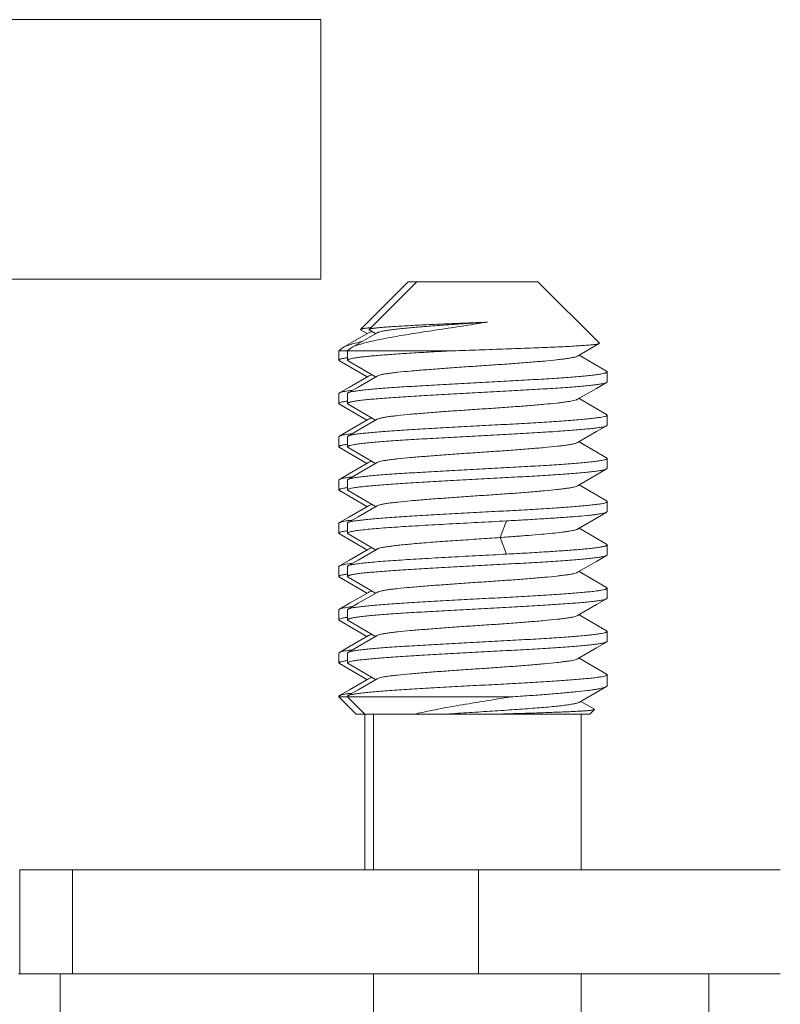
# Model space of a CAD drawing. Units: millimetres. Extents: x 11 to 754, y 29 to 451.
# Drawn here: x 413 to 422, y 269 to 281 of the extents above; entities that cross this region are included whole.
import ezdxf

# ---------------------------------------------------------------- set-up
doc = ezdxf.new("R2010")
doc.units = ezdxf.units.MM
doc.header["$MEASUREMENT"] = 0
for name, color, linetype in [('10-B', 7, 'Continuous'), ('COLOR11', 7, 'Continuous'), ('HEE-M-U10', 7, 'Continuous')]:
    doc.layers.add(name, color=color, linetype=linetype)

msp = doc.modelspace()

# ---------------------------------------------------------------- linework, layer by layer
at = {"layer": '10-B', "color": 7, "linetype": 'Continuous', "lineweight": 5}
for p, q in [((413.555, 269.824), (413.555, 269.12)), ((421.047, 269.824), (421.047, 267.75))]:
    msp.add_line(p, q, dxfattribs=at)
at = {"layer": 'COLOR11', "color": 7, "linetype": 'Continuous', "lineweight": 5}
for p, q in [((417.573, 277.824), (417.022, 277.273)), ((417.673, 277.824), (417.122, 277.273)), ((419.073, 277.824), (417.573, 277.824)), ((419.073, 277.824), (419.783, 277.114)), ((417.022, 277.273), (417.024, 277.267)), ((417.022, 277.273), (417.022, 277.273)), ((417.024, 277.267), (417.099, 277.224)), ((417.122, 277.273), (417.124, 277.267)), ((417.122, 277.273), (417.122, 277.273)), ((417.124, 277.267), (417.198, 277.224)), ((417.115, 277.233), (416.816, 277.06)), ((417.214, 277.233), (416.916, 277.06)), ((416.792, 277.042), (416.773, 277.024)), ((416.816, 277.06), (416.792, 277.042)), ((416.891, 277.042), (416.873, 277.024)), ((416.916, 277.06), (416.891, 277.042)), ((419.532, 276.964), (419.781, 277.109)), ((419.783, 277.114), (419.781, 277.109)), ((418.05, 277.024), (416.773, 277.024)), ((416.773, 276.916), (416.773, 277.024)), ((416.873, 276.916), (416.873, 277.024)), ((419.867, 276.789), (419.548, 276.974)), ((416.78, 276.909), (417.099, 276.724)), ((416.879, 276.909), (417.198, 276.724)), ((419.873, 276.782), (419.867, 276.789)), ((419.873, 276.666), (419.873, 276.782)), ((419.873, 276.781), (419.873, 276.782)), ((419.873, 276.666), (419.867, 276.659)), ((416.773, 276.532), (416.78, 276.539)), ((416.773, 276.532), (416.773, 276.416)), ((416.873, 276.532), (416.88, 276.539)), ((416.873, 276.532), (416.873, 276.416)), ((416.875, 276.561), (416.877, 276.561)), ((419.867, 276.289), (419.548, 276.474)), ((416.774, 276.417), (416.773, 276.416)), ((416.773, 276.416), (416.78, 276.409)), ((416.78, 276.409), (417.098, 276.224)), ((416.873, 276.417), (416.873, 276.416)), ((416.873, 276.416), (416.879, 276.409)), ((416.879, 276.409), (417.198, 276.224)), ((419.873, 276.282), (419.867, 276.289)), ((419.873, 276.166), (419.873, 276.282)), ((419.873, 276.166), (419.867, 276.159)), ((416.773, 276.032), (416.78, 276.039)), ((416.773, 276.032), (416.773, 275.916)), ((416.873, 276.032), (416.879, 276.039)), ((416.873, 276.032), (416.873, 275.916)), ((416.875, 276.061), (416.876, 276.061)), ((416.774, 275.917), (416.773, 275.916)), ((416.773, 275.916), (416.78, 275.909)), ((416.78, 275.909), (417.098, 275.724)), ((416.873, 275.917), (416.873, 275.916)), ((416.873, 275.916), (416.879, 275.909)), ((416.879, 275.909), (417.198, 275.724)), ((419.867, 275.789), (419.548, 275.974)), ((419.873, 275.782), (419.867, 275.789)), ((419.873, 275.666), (419.873, 275.782)), ((419.873, 275.781), (419.873, 275.782)), ((416.874, 275.561), (416.876, 275.561)), ((419.873, 275.666), (419.867, 275.659)), ((416.773, 275.532), (416.78, 275.539)), ((416.773, 275.532), (416.773, 275.416)), ((416.873, 275.532), (416.879, 275.539)), ((416.873, 275.532), (416.873, 275.416)), ((419.867, 275.289), (419.548, 275.474)), ((416.773, 275.416), (416.78, 275.409)), ((416.78, 275.409), (417.098, 275.224)), ((416.873, 275.416), (416.879, 275.409)), ((416.879, 275.409), (417.198, 275.224)), ((419.873, 275.282), (419.867, 275.289)), ((419.873, 275.166), (419.873, 275.282)), ((419.873, 275.281), (419.873, 275.282)), ((419.873, 275.166), (419.867, 275.159)), ((416.773, 275.032), (416.78, 275.039)), ((416.773, 275.032), (416.773, 274.916)), ((416.873, 275.032), (416.879, 275.039)), ((416.873, 275.032), (416.873, 274.916)), ((416.874, 275.061), (416.876, 275.061)), ((418.71, 275.059), (418.635, 274.867)), ((416.773, 274.916), (416.78, 274.909)), ((416.78, 274.909), (417.098, 274.724)), ((416.873, 274.916), (416.879, 274.909)), ((416.879, 274.909), (417.198, 274.724)), ((419.867, 274.789), (419.548, 274.974)), ((418.635, 274.867), (418.71, 274.675)), ((419.873, 274.782), (419.867, 274.789)), ((419.873, 274.666), (419.873, 274.782)), ((419.873, 274.666), (419.867, 274.659)), ((416.773, 274.532), (416.78, 274.539)), ((416.773, 274.532), (416.773, 274.416)), ((416.873, 274.532), (416.879, 274.539)), ((416.873, 274.532), (416.873, 274.416)), ((416.774, 274.417), (416.773, 274.416)), ((416.773, 274.416), (416.78, 274.409)), ((416.873, 274.417), (416.873, 274.416)), ((416.873, 274.416), (416.879, 274.409)), ((419.867, 274.289), (419.548, 274.474)), ((416.78, 274.409), (417.098, 274.224)), ((416.879, 274.409), (417.198, 274.224)), ((419.873, 274.282), (419.867, 274.289)), ((419.873, 274.166), (419.873, 274.282)), ((419.873, 274.281), (419.873, 274.282)), ((419.873, 274.166), (419.867, 274.159)), ((416.773, 274.032), (416.78, 274.039)), ((416.773, 274.032), (416.773, 273.916)), ((416.873, 274.032), (416.879, 274.039)), ((416.873, 274.032), (416.873, 273.916)), ((416.875, 274.061), (416.876, 274.061)), ((419.867, 273.789), (419.548, 273.974)), ((416.774, 273.917), (416.773, 273.916)), ((416.773, 273.916), (416.78, 273.909)), ((416.78, 273.909), (417.098, 273.724)), ((416.873, 273.917), (416.873, 273.916)), ((416.873, 273.916), (416.879, 273.909)), ((416.879, 273.909), (417.198, 273.724)), ((419.873, 273.782), (419.867, 273.789)), ((419.873, 273.666), (419.873, 273.782)), ((419.873, 273.781), (419.873, 273.782)), ((419.873, 273.666), (419.867, 273.659)), ((416.773, 273.532), (416.78, 273.539)), ((416.773, 273.532), (416.773, 273.416)), ((416.873, 273.532), (416.879, 273.539)), ((416.873, 273.532), (416.873, 273.416)), ((416.875, 273.561), (416.876, 273.561)), ((416.774, 273.417), (416.773, 273.416)), ((416.773, 273.416), (416.78, 273.409)), ((416.78, 273.409), (417.098, 273.224)), ((416.873, 273.417), (416.873, 273.416)), ((416.873, 273.416), (416.879, 273.409)), ((416.879, 273.409), (417.198, 273.224)), ((419.867, 273.289), (419.548, 273.474)), ((419.873, 273.282), (419.867, 273.289)), ((419.873, 273.154), (419.873, 273.282)), ((419.873, 273.281), (419.873, 273.282)), ((416.874, 273.061), (416.876, 273.061)), ((419.873, 273.154), (419.864, 273.143)), ((416.773, 273.032), (416.78, 273.039)), ((416.773, 273.024), (416.773, 273.032)), ((416.773, 273.024), (418.76, 273.024)), ((416.973, 272.824), (416.773, 273.024)), ((416.873, 273.032), (416.879, 273.039)), ((416.873, 273.024), (416.873, 273.032)), ((417.073, 272.824), (416.873, 273.024)), ((419.726, 272.881), (419.57, 272.972)), ((416.973, 272.824), (419.673, 272.824)), ((417.073, 271.024), (417.073, 272.824)), ((417.173, 271.024), (417.173, 272.824)), ((419.573, 272.824), (419.573, 271.024)), ((419.727, 272.878), (419.673, 272.824)), ((419.727, 272.878), (419.726, 272.881)), ((417.173, 269.305), (417.173, 269.824)), ((419.573, 269.824), (419.573, 269.069))]:
    msp.add_line(p, q, dxfattribs=at)
for points in [[(417.115, 276.733), (416.896, 276.606), (416.78, 276.539)], [(417.214, 276.733), (416.995, 276.606), (416.88, 276.539)], [(419.532, 276.465), (419.749, 276.591), (419.867, 276.659)], [(417.115, 276.233), (416.896, 276.106), (416.78, 276.039)], [(417.214, 276.233), (416.995, 276.106), (416.879, 276.039)], [(419.532, 275.965), (419.749, 276.091), (419.867, 276.159)], [(417.115, 275.733), (416.896, 275.606), (416.78, 275.539)], [(417.214, 275.733), (416.995, 275.606), (416.879, 275.539)], [(419.532, 275.465), (419.749, 275.591), (419.867, 275.659)], [(417.115, 275.233), (416.896, 275.106), (416.78, 275.039)], [(417.214, 275.233), (416.995, 275.106), (416.879, 275.039)], [(419.532, 274.965), (419.749, 275.091), (419.867, 275.159)], [(417.115, 274.733), (416.896, 274.606), (416.78, 274.539)], [(417.214, 274.733), (416.995, 274.606), (416.879, 274.539)], [(419.532, 274.465), (419.749, 274.591), (419.867, 274.659)], [(417.115, 274.233), (416.896, 274.106), (416.78, 274.039)], [(417.214, 274.233), (416.995, 274.106), (416.879, 274.039)], [(419.532, 273.965), (419.749, 274.091), (419.867, 274.159)], [(417.115, 273.733), (416.896, 273.606), (416.78, 273.539)], [(417.214, 273.733), (416.995, 273.606), (416.879, 273.539)], [(419.532, 273.465), (419.749, 273.591), (419.867, 273.659)], [(417.115, 273.233), (416.896, 273.106), (416.78, 273.039)], [(417.214, 273.233), (416.995, 273.106), (416.879, 273.039)], [(419.554, 272.963), (419.771, 273.089), (419.864, 273.143)]]:
    msp.add_lwpolyline(points, dxfattribs=at)
for centre, radius, start, end in [((417.337, 275.218), 2.084, 95.8003, 96.0216), ((417.376, 274.83), 2.474, 95.474, 95.7947), ((417.263, 276.798), 0.461, 103.2512, 103.7115), ((417.072, 275.599), 1.361, 98.5146, 98.6481), ((416.778, 276.916), 0.00422, 169.4988, 179.9392), ((416.877, 276.916), 0.00422, 169.4988, 179.9392), ((417.071, 275.11), 1.349, 98.4442, 98.7418), ((419.869, 276.282), 0.00433, 348.146, 359.9215), ((417.071, 274.607), 1.353, 98.4371, 98.7365), ((417.07, 274.112), 1.348, 98.4434, 98.7437), ((416.778, 275.416), 0.00434, 168.1547, 179.922), ((416.877, 275.416), 0.00434, 168.1547, 179.922), ((416.778, 274.916), 0.0043, 168.4615, 179.9254), ((417.07, 273.613), 1.347, 98.4928, 98.7028), ((416.877, 274.916), 0.0043, 168.4615, 179.9254), ((419.869, 274.782), 0.00431, 349.9313, 359.9526), ((417.085, 273.127), 1.45, 98.3159, 98.4772), ((417.069, 273.119), 1.341, 98.4595, 98.7566), ((417.07, 272.615), 1.345, 98.4547, 98.7507), ((417.07, 272.113), 1.347, 98.4514, 98.7475)]:
    msp.add_arc(centre, radius, start, end, dxfattribs=at)
for points, knots in [([(418.49, 277.357), (418.404, 277.343), (418.232, 277.316), (417.975, 277.277), (417.728, 277.239), (417.5, 277.203), (417.3, 277.167), (417.154, 277.137), (417.057, 277.112), (417, 277.096), (416.954, 277.079), (416.927, 277.067), (416.916, 277.06)], [0, 0, 0, 0, 0.162693, 0.326759, 0.484876, 0.630553, 0.758461, 0.864362, 0.908087, 0.945324, 0.975956, 1, 1, 1, 1]), ([(417.118, 277.291), (417.105, 277.289), (417.083, 277.287), (417.057, 277.283), (417.041, 277.28), (417.033, 277.277), (417.026, 277.275), (417.023, 277.274), (417.022, 277.273)], [0, 0, 0, 0, 0.392518, 0.690244, 0.80309, 0.891959, 0.957207, 1, 1, 1, 1]), ([(418.49, 277.357), (418.406, 277.353), (418.24, 277.346), (417.995, 277.336), (417.799, 277.327), (417.652, 277.32), (417.553, 277.314), (417.461, 277.309), (417.38, 277.304), (417.308, 277.299), (417.248, 277.294), (417.204, 277.289), (417.176, 277.286), (417.159, 277.283), (417.145, 277.281), (417.135, 277.278), (417.127, 277.276), (417.123, 277.274), (417.122, 277.273)], [0, 0, 0, 0, 0.183691, 0.364573, 0.534522, 0.613026, 0.686072, 0.752895, 0.812795, 0.865173, 0.909509, 0.945383, 0.960046, 0.972489, 0.98269, 0.990647, 0.996383, 1, 1, 1, 1]), ([(418.49, 277.357), (418.415, 277.352), (418.266, 277.342), (418.046, 277.326), (417.839, 277.311), (417.652, 277.296), (417.512, 277.283), (417.416, 277.273), (417.356, 277.265), (417.306, 277.257), (417.266, 277.25), (417.239, 277.243), (417.223, 277.238), (417.217, 277.235), (417.214, 277.233)], [0, 0, 0, 0, 0.176553, 0.34994, 0.513643, 0.661617, 0.788319, 0.842174, 0.889048, 0.928548, 0.960335, 0.984144, 0.993048, 1, 1, 1, 1]), ([(417.153, 277.246), (417.145, 277.245), (417.132, 277.241), (417.12, 277.236), (417.115, 277.233)], [0, 0, 0, 0, 0.59057, 1, 1, 1, 1]), ([(416.899, 277.094), (416.883, 277.089), (416.855, 277.079), (416.828, 277.067), (416.816, 277.06)], [0, 0, 0, 0, 0.560888, 1, 1, 1, 1]), ([(417.035, 277.132), (417.01, 277.126), (416.964, 277.114), (416.919, 277.101), (416.899, 277.094)], [0, 0, 0, 0, 0.54212, 1, 1, 1, 1]), ([(419.781, 277.109), (419.779, 277.108), (419.773, 277.106), (419.762, 277.103), (419.747, 277.101), (419.728, 277.098), (419.704, 277.095), (419.666, 277.091), (419.608, 277.087), (419.528, 277.082), (419.435, 277.076), (419.329, 277.071), (419.212, 277.066), (419.085, 277.06), (418.901, 277.053), (418.657, 277.045), (418.356, 277.034), (418.152, 277.027), (418.05, 277.024)], [0, 0, 0, 0, 0.004262, 0.010811, 0.019688, 0.030877, 0.044354, 0.060082, 0.098091, 0.144459, 0.198633, 0.259978, 0.327772, 0.401236, 0.479543, 0.647127, 0.823131, 1, 1, 1, 1]), ([(416.868, 276.945), (416.854, 276.942), (416.831, 276.939), (416.804, 276.933), (416.789, 276.928), (416.781, 276.924), (416.776, 276.921), (416.774, 276.918), (416.774, 276.917)], [0, 0, 0, 0, 0.406343, 0.706302, 0.81638, 0.900424, 0.960018, 1, 1, 1, 1]), ([(418.05, 277.024), (417.97, 277.019), (417.815, 277.011), (417.593, 276.998), (417.42, 276.987), (417.294, 276.977), (417.211, 276.971), (417.136, 276.964), (417.07, 276.958), (417.013, 276.951), (416.965, 276.944), (416.927, 276.938), (416.902, 276.932), (416.888, 276.927), (416.88, 276.924), (416.875, 276.921), (416.873, 276.918), (416.873, 276.917)], [0, 0, 0, 0, 0.203037, 0.392717, 0.563722, 0.640701, 0.711271, 0.774935, 0.831261, 0.879859, 0.920418, 0.952679, 0.976511, 0.98527, 0.991974, 0.996754, 1, 1, 1, 1]), ([(419.532, 276.965), (419.526, 276.961), (419.512, 276.956), (419.485, 276.949), (419.449, 276.942), (419.405, 276.935), (419.352, 276.928), (419.265, 276.918), (419.14, 276.906), (418.971, 276.892), (418.783, 276.877), (418.582, 276.863), (418.373, 276.849), (418.165, 276.835), (417.963, 276.82), (417.775, 276.806), (417.607, 276.792), (417.481, 276.78), (417.395, 276.77), (417.342, 276.763), (417.297, 276.756), (417.261, 276.749), (417.234, 276.742), (417.22, 276.736), (417.214, 276.733)], [0, 0, 0, 0, 0.00802, 0.019855, 0.03553, 0.054962, 0.078, 0.104464, 0.166833, 0.24009, 0.321832, 0.409393, 0.499928, 0.590464, 0.678047, 0.759791, 0.833064, 0.895466, 0.921936, 0.944969, 0.964403, 0.980104, 0.991973, 1, 1, 1, 1]), ([(416.773, 276.916), (416.773, 276.916), (416.774, 276.914), (416.776, 276.911), (416.778, 276.91), (416.78, 276.909)], [0, 0, 0, 0, 0.185548, 0.528805, 1, 1, 1, 1]), ([(416.873, 276.916), (416.873, 276.916), (416.874, 276.914), (416.876, 276.911), (416.878, 276.91), (416.879, 276.909)], [0, 0, 0, 0, 0.185548, 0.528805, 1, 1, 1, 1]), ([(416.88, 276.539), (416.882, 276.541), (416.889, 276.543), (416.906, 276.549), (416.937, 276.555), (416.983, 276.563), (417.041, 276.57), (417.112, 276.577), (417.194, 276.585), (417.286, 276.592), (417.428, 276.603), (417.625, 276.615), (417.88, 276.63), (418.153, 276.645), (418.433, 276.66), (418.711, 276.675), (418.978, 276.689), (419.187, 276.702), (419.342, 276.712), (419.446, 276.72), (419.54, 276.727), (419.623, 276.735), (419.695, 276.742), (419.756, 276.75), (419.803, 276.757), (419.835, 276.763), (419.854, 276.769), (419.864, 276.773), (419.87, 276.776), (419.873, 276.779), (419.873, 276.781)], [0, 0, 0, 0, 0.003022, 0.007082, 0.018387, 0.03392, 0.053583, 0.07721, 0.104603, 0.135519, 0.169688, 0.246534, 0.332395, 0.424203, 0.518668, 0.61241, 0.702073, 0.784448, 0.821968, 0.856589, 0.888001, 0.915928, 0.940123, 0.96038, 0.976528, 0.98846, 0.992831, 0.996155, 0.998485, 1, 1, 1, 1]), ([(417.154, 276.747), (417.146, 276.745), (417.133, 276.741), (417.12, 276.736), (417.115, 276.733)], [0, 0, 0, 0, 0.591846, 1, 1, 1, 1]), ([(419.867, 276.659), (419.864, 276.657), (419.858, 276.655), (419.84, 276.649), (419.81, 276.643), (419.764, 276.635), (419.706, 276.628), (419.635, 276.621), (419.554, 276.613), (419.461, 276.606), (419.319, 276.595), (419.122, 276.583), (418.867, 276.568), (418.595, 276.553), (418.314, 276.538), (418.035, 276.523), (417.769, 276.508), (417.559, 276.496), (417.404, 276.485), (417.301, 276.478), (417.207, 276.47), (417.123, 276.463), (417.051, 276.456), (416.991, 276.448), (416.943, 276.441), (416.911, 276.434), (416.892, 276.429), (416.882, 276.425), (416.876, 276.422), (416.874, 276.419), (416.873, 276.417)], [0, 0, 0, 0, 0.002994, 0.007025, 0.018272, 0.033752, 0.053369, 0.076958, 0.10432, 0.135212, 0.169363, 0.246194, 0.332069, 0.42391, 0.518423, 0.612222, 0.701943, 0.784374, 0.821919, 0.856563, 0.887994, 0.915937, 0.940142, 0.960404, 0.976553, 0.98848, 0.992848, 0.996168, 0.998493, 1, 1, 1, 1]), ([(416.78, 276.539), (416.784, 276.541), (416.795, 276.546), (416.816, 276.551), (416.843, 276.556), (416.864, 276.559), (416.875, 276.561)], [0, 0, 0, 0, 0.146141, 0.361212, 0.646048, 1, 1, 1, 1]), ([(416.877, 276.561), (416.88, 276.562), (416.896, 276.564), (416.911, 276.566), (416.923, 276.567)], [0, 0, 0, 0, 0.233661, 1, 1, 1, 1]), ([(419.532, 276.465), (419.527, 276.461), (419.512, 276.456), (419.485, 276.449), (419.45, 276.442), (419.405, 276.435), (419.352, 276.428), (419.266, 276.418), (419.14, 276.406), (418.972, 276.392), (418.784, 276.377), (418.582, 276.363), (418.373, 276.349), (418.165, 276.335), (417.963, 276.321), (417.775, 276.306), (417.607, 276.292), (417.481, 276.28), (417.395, 276.27), (417.341, 276.263), (417.297, 276.256), (417.261, 276.249), (417.234, 276.242), (417.22, 276.236), (417.214, 276.233)], [0, 0, 0, 0, 0.00799, 0.019802, 0.035443, 0.054839, 0.077854, 0.104312, 0.166681, 0.23993, 0.3217, 0.4093, 0.499872, 0.590454, 0.678061, 0.759853, 0.833139, 0.895535, 0.922025, 0.945065, 0.964475, 0.98014, 0.99198, 1, 1, 1, 1]), ([(416.866, 276.444), (416.853, 276.442), (416.83, 276.438), (416.801, 276.432), (416.784, 276.426), (416.776, 276.421), (416.774, 276.418), (416.774, 276.417)], [0, 0, 0, 0, 0.404761, 0.704295, 0.898825, 0.959168, 1, 1, 1, 1]), ([(416.879, 276.039), (416.882, 276.04), (416.889, 276.043), (416.906, 276.049), (416.936, 276.055), (416.982, 276.063), (417.041, 276.07), (417.111, 276.077), (417.193, 276.085), (417.286, 276.092), (417.428, 276.103), (417.625, 276.115), (417.88, 276.13), (418.153, 276.145), (418.433, 276.16), (418.712, 276.175), (418.978, 276.189), (419.188, 276.202), (419.342, 276.212), (419.446, 276.22), (419.54, 276.227), (419.623, 276.235), (419.696, 276.242), (419.756, 276.25), (419.804, 276.257), (419.836, 276.263), (419.855, 276.269), (419.864, 276.273), (419.87, 276.276), (419.873, 276.279), (419.873, 276.281)], [0, 0, 0, 0, 0.003009, 0.007055, 0.018335, 0.033846, 0.053492, 0.077107, 0.104495, 0.13541, 0.169582, 0.246446, 0.332339, 0.424186, 0.518694, 0.612478, 0.702179, 0.78458, 0.822107, 0.856731, 0.888142, 0.916063, 0.940246, 0.960486, 0.976613, 0.988517, 0.992873, 0.996181, 0.998497, 1, 1, 1, 1]), ([(417.156, 276.247), (417.147, 276.245), (417.133, 276.241), (417.12, 276.236), (417.115, 276.233)], [0, 0, 0, 0, 0.593278, 1, 1, 1, 1]), ([(419.867, 276.159), (419.864, 276.157), (419.858, 276.155), (419.84, 276.149), (419.81, 276.143), (419.764, 276.135), (419.706, 276.128), (419.635, 276.121), (419.553, 276.113), (419.461, 276.106), (419.319, 276.095), (419.122, 276.082), (418.867, 276.068), (418.594, 276.053), (418.314, 276.038), (418.035, 276.023), (417.769, 276.008), (417.559, 275.996), (417.404, 275.985), (417.3, 275.978), (417.206, 275.97), (417.123, 275.963), (417.051, 275.955), (416.99, 275.948), (416.942, 275.941), (416.911, 275.934), (416.892, 275.929), (416.882, 275.925), (416.876, 275.922), (416.874, 275.919), (416.873, 275.917)], [0, 0, 0, 0, 0.002996, 0.007029, 0.018284, 0.033773, 0.053399, 0.076997, 0.10437, 0.135273, 0.169435, 0.246287, 0.33218, 0.424033, 0.518553, 0.612358, 0.702082, 0.784506, 0.822044, 0.856679, 0.8881, 0.916032, 0.940225, 0.960472, 0.976604, 0.988513, 0.992872, 0.996183, 0.9985, 1, 1, 1, 1]), ([(416.78, 276.039), (416.784, 276.041), (416.795, 276.045), (416.815, 276.051), (416.843, 276.056), (416.863, 276.059), (416.875, 276.061)], [0, 0, 0, 0, 0.145931, 0.360909, 0.645804, 1, 1, 1, 1]), ([(416.876, 276.061), (416.88, 276.062), (416.896, 276.064), (416.911, 276.066), (416.923, 276.067)], [0, 0, 0, 0, 0.233549, 1, 1, 1, 1]), ([(416.866, 275.944), (416.853, 275.942), (416.83, 275.938), (416.804, 275.933), (416.789, 275.928), (416.781, 275.924), (416.776, 275.921), (416.774, 275.918), (416.774, 275.917)], [0, 0, 0, 0, 0.404997, 0.70455, 0.814748, 0.899157, 0.959341, 1, 1, 1, 1]), ([(419.532, 275.965), (419.527, 275.961), (419.512, 275.956), (419.486, 275.949), (419.45, 275.942), (419.405, 275.935), (419.352, 275.928), (419.266, 275.918), (419.14, 275.906), (418.972, 275.892), (418.783, 275.877), (418.582, 275.863), (418.373, 275.849), (418.165, 275.835), (417.963, 275.82), (417.775, 275.806), (417.606, 275.792), (417.481, 275.78), (417.394, 275.77), (417.341, 275.763), (417.296, 275.756), (417.261, 275.749), (417.234, 275.742), (417.22, 275.736), (417.214, 275.733)], [0, 0, 0, 0, 0.007985, 0.019797, 0.035445, 0.054841, 0.077856, 0.104319, 0.166707, 0.239986, 0.32178, 0.409415, 0.500011, 0.59061, 0.678247, 0.760029, 0.833326, 0.895691, 0.922152, 0.945183, 0.964588, 0.980218, 0.992015, 1, 1, 1, 1]), ([(416.879, 275.539), (416.882, 275.54), (416.888, 275.543), (416.906, 275.549), (416.936, 275.555), (416.982, 275.562), (417.041, 275.57), (417.111, 275.577), (417.193, 275.585), (417.285, 275.592), (417.427, 275.603), (417.624, 275.615), (417.879, 275.63), (418.152, 275.645), (418.432, 275.66), (418.711, 275.675), (418.977, 275.689), (419.187, 275.702), (419.342, 275.712), (419.446, 275.72), (419.54, 275.727), (419.623, 275.735), (419.695, 275.742), (419.756, 275.75), (419.804, 275.757), (419.836, 275.763), (419.854, 275.769), (419.864, 275.773), (419.87, 275.776), (419.873, 275.779), (419.873, 275.781)], [0, 0, 0, 0, 0.002993, 0.007024, 0.018273, 0.033757, 0.053377, 0.07697, 0.104338, 0.135235, 0.169391, 0.246233, 0.332119, 0.423972, 0.518492, 0.612295, 0.702021, 0.784452, 0.821995, 0.856635, 0.888061, 0.915998, 0.940195, 0.960448, 0.976586, 0.988502, 0.992864, 0.996179, 0.998498, 1, 1, 1, 1]), ([(417.154, 275.747), (417.146, 275.745), (417.132, 275.741), (417.119, 275.736), (417.115, 275.733)], [0, 0, 0, 0, 0.59171, 1, 1, 1, 1]), ([(416.78, 275.539), (416.784, 275.541), (416.795, 275.545), (416.815, 275.551), (416.843, 275.556), (416.863, 275.559), (416.874, 275.561)], [0, 0, 0, 0, 0.145561, 0.360404, 0.645425, 1, 1, 1, 1]), ([(419.867, 275.659), (419.864, 275.657), (419.858, 275.655), (419.84, 275.649), (419.81, 275.643), (419.764, 275.635), (419.705, 275.628), (419.635, 275.621), (419.553, 275.613), (419.46, 275.606), (419.318, 275.595), (419.121, 275.582), (418.866, 275.568), (418.594, 275.553), (418.313, 275.538), (418.035, 275.523), (417.768, 275.508), (417.558, 275.496), (417.404, 275.485), (417.3, 275.478), (417.206, 275.47), (417.123, 275.463), (417.051, 275.455), (416.99, 275.448), (416.942, 275.441), (416.911, 275.434), (416.892, 275.429), (416.882, 275.425), (416.876, 275.422), (416.874, 275.419), (416.873, 275.417)], [0, 0, 0, 0, 0.003009, 0.007055, 0.018335, 0.033846, 0.053491, 0.077107, 0.104494, 0.135409, 0.169581, 0.246445, 0.33234, 0.424187, 0.518694, 0.61248, 0.702181, 0.78458, 0.822107, 0.85673, 0.888141, 0.916063, 0.940247, 0.960487, 0.976613, 0.988517, 0.992873, 0.996181, 0.998496, 1, 1, 1, 1]), ([(416.876, 275.561), (416.88, 275.562), (416.895, 275.564), (416.911, 275.566), (416.923, 275.567)], [0, 0, 0, 0, 0.233515, 1, 1, 1, 1]), ([(416.866, 275.444), (416.853, 275.442), (416.83, 275.438), (416.804, 275.433), (416.789, 275.428), (416.781, 275.424), (416.776, 275.421), (416.774, 275.418), (416.774, 275.417)], [0, 0, 0, 0, 0.405001, 0.70453, 0.814688, 0.899051, 0.959222, 1, 1, 1, 1]), ([(419.532, 275.465), (419.527, 275.461), (419.512, 275.456), (419.485, 275.449), (419.449, 275.442), (419.405, 275.435), (419.352, 275.428), (419.265, 275.418), (419.14, 275.406), (418.971, 275.391), (418.783, 275.377), (418.581, 275.363), (418.373, 275.349), (418.164, 275.335), (417.963, 275.32), (417.775, 275.306), (417.606, 275.292), (417.481, 275.28), (417.394, 275.27), (417.341, 275.263), (417.297, 275.256), (417.261, 275.249), (417.234, 275.242), (417.22, 275.236), (417.214, 275.233)], [0, 0, 0, 0, 0.007999, 0.019834, 0.035513, 0.054938, 0.07797, 0.104441, 0.166849, 0.240134, 0.32192, 0.409536, 0.500115, 0.590686, 0.678296, 0.76006, 0.833316, 0.895693, 0.922136, 0.94515, 0.964564, 0.980222, 0.992021, 1, 1, 1, 1]), ([(416.879, 275.039), (416.882, 275.04), (416.888, 275.043), (416.906, 275.049), (416.936, 275.055), (416.982, 275.062), (417.041, 275.07), (417.111, 275.077), (417.193, 275.085), (417.285, 275.092), (417.427, 275.103), (417.624, 275.115), (417.879, 275.13), (418.152, 275.145), (418.432, 275.16), (418.711, 275.175), (418.977, 275.189), (419.187, 275.202), (419.342, 275.212), (419.445, 275.22), (419.54, 275.227), (419.623, 275.235), (419.695, 275.242), (419.756, 275.25), (419.804, 275.257), (419.836, 275.263), (419.854, 275.269), (419.864, 275.273), (419.87, 275.276), (419.873, 275.279), (419.873, 275.281)], [0, 0, 0, 0, 0.002995, 0.007027, 0.018277, 0.033759, 0.053378, 0.076968, 0.104332, 0.135225, 0.169376, 0.246206, 0.332079, 0.423919, 0.518428, 0.612222, 0.701943, 0.784374, 0.821919, 0.856562, 0.887993, 0.915936, 0.940141, 0.960403, 0.976552, 0.988479, 0.992847, 0.996167, 0.998492, 1, 1, 1, 1]), ([(417.157, 275.247), (417.148, 275.245), (417.134, 275.242), (417.12, 275.236), (417.115, 275.233)], [0, 0, 0, 0, 0.594948, 1, 1, 1, 1]), ([(419.867, 275.159), (419.865, 275.158), (419.86, 275.155), (419.847, 275.151), (419.824, 275.146), (419.791, 275.14), (419.749, 275.133), (419.699, 275.127), (419.616, 275.119), (419.494, 275.108), (419.327, 275.096), (419.137, 275.084), (418.929, 275.071), (418.784, 275.063), (418.71, 275.059)], [0, 0, 0, 0, 0.006207, 0.014227, 0.035852, 0.064958, 0.101453, 0.145146, 0.195796, 0.316726, 0.461358, 0.626183, 0.80721, 1, 1, 1, 1]), ([(416.78, 275.039), (416.784, 275.041), (416.795, 275.045), (416.815, 275.051), (416.842, 275.056), (416.863, 275.059), (416.874, 275.061)], [0, 0, 0, 0, 0.145669, 0.360542, 0.645518, 1, 1, 1, 1]), ([(418.71, 275.059), (418.599, 275.053), (418.378, 275.041), (418.051, 275.024), (417.786, 275.009), (417.586, 274.997), (417.449, 274.988), (417.324, 274.98), (417.212, 274.971), (417.115, 274.962), (417.033, 274.954), (416.968, 274.945), (416.924, 274.937), (416.898, 274.931), (416.886, 274.927), (416.877, 274.923), (416.874, 274.919), (416.873, 274.917)], [0, 0, 0, 0, 0.180121, 0.360344, 0.531782, 0.611516, 0.685928, 0.754094, 0.815178, 0.868431, 0.913201, 0.948962, 0.97532, 0.984911, 0.992114, 0.997023, 1, 1, 1, 1]), ([(416.876, 275.061), (416.88, 275.062), (416.895, 275.064), (416.911, 275.066), (416.923, 275.067)], [0, 0, 0, 0, 0.233487, 1, 1, 1, 1]), ([(416.866, 274.944), (416.853, 274.942), (416.83, 274.938), (416.804, 274.933), (416.789, 274.928), (416.781, 274.924), (416.776, 274.921), (416.774, 274.918), (416.774, 274.917)], [0, 0, 0, 0, 0.405387, 0.705066, 0.815213, 0.899491, 0.95949, 1, 1, 1, 1]), ([(419.532, 274.965), (419.528, 274.962), (419.516, 274.957), (419.496, 274.952), (419.468, 274.946), (419.435, 274.94), (419.395, 274.934), (419.33, 274.925), (419.235, 274.915), (419.107, 274.903), (418.962, 274.891), (418.802, 274.879), (418.692, 274.871), (418.635, 274.867)], [0, 0, 0, 0, 0.016785, 0.04055, 0.071398, 0.109278, 0.153984, 0.205262, 0.326368, 0.469965, 0.632662, 0.810771, 1, 1, 1, 1]), ([(418.635, 274.867), (418.554, 274.861), (418.392, 274.85), (418.152, 274.834), (417.921, 274.818), (417.74, 274.804), (417.608, 274.792), (417.52, 274.784), (417.442, 274.776), (417.374, 274.767), (417.317, 274.759), (417.272, 274.751), (417.242, 274.744), (417.224, 274.738), (417.217, 274.735), (417.214, 274.733)], [0, 0, 0, 0, 0.170317, 0.341215, 0.505232, 0.655185, 0.722836, 0.784569, 0.839724, 0.887747, 0.928128, 0.960412, 0.984357, 0.993201, 1, 1, 1, 1]), ([(418.71, 274.675), (418.789, 274.679), (418.943, 274.687), (419.163, 274.701), (419.333, 274.712), (419.457, 274.721), (419.54, 274.727), (419.614, 274.734), (419.679, 274.741), (419.736, 274.747), (419.782, 274.754), (419.82, 274.76), (419.844, 274.766), (419.859, 274.77), (419.866, 274.774), (419.871, 274.777), (419.873, 274.78), (419.873, 274.781)], [0, 0, 0, 0, 0.203458, 0.393321, 0.564329, 0.641263, 0.711767, 0.775351, 0.831593, 0.880104, 0.920581, 0.952773, 0.976547, 0.98528, 0.991964, 0.996735, 1, 1, 1, 1]), ([(419.867, 274.659), (419.864, 274.657), (419.858, 274.655), (419.84, 274.649), (419.81, 274.643), (419.764, 274.635), (419.705, 274.628), (419.635, 274.621), (419.553, 274.613), (419.461, 274.606), (419.319, 274.595), (419.122, 274.582), (418.867, 274.568), (418.594, 274.553), (418.314, 274.538), (418.035, 274.523), (417.769, 274.508), (417.559, 274.496), (417.404, 274.485), (417.301, 274.478), (417.207, 274.47), (417.123, 274.463), (417.051, 274.456), (416.991, 274.448), (416.943, 274.441), (416.911, 274.434), (416.892, 274.429), (416.882, 274.425), (416.876, 274.422), (416.874, 274.419), (416.873, 274.417)], [0, 0, 0, 0, 0.003004, 0.007046, 0.018314, 0.033814, 0.053448, 0.077052, 0.104428, 0.135332, 0.169494, 0.24634, 0.332219, 0.424054, 0.518556, 0.612341, 0.702047, 0.784456, 0.821989, 0.856622, 0.888042, 0.915975, 0.940171, 0.960427, 0.976568, 0.988488, 0.992853, 0.996169, 0.998492, 1, 1, 1, 1]), ([(416.879, 274.539), (416.882, 274.541), (416.89, 274.544), (416.904, 274.548), (416.921, 274.552), (416.953, 274.558), (417.003, 274.565), (417.075, 274.574), (417.161, 274.582), (417.26, 274.59), (417.373, 274.599), (417.544, 274.61), (417.78, 274.625), (418.079, 274.641), (418.392, 274.658), (418.604, 274.669), (418.71, 274.675)], [0, 0, 0, 0, 0.005614, 0.013379, 0.023341, 0.035498, 0.066317, 0.10556, 0.152815, 0.207557, 0.269182, 0.336994, 0.488071, 0.653986, 0.827227, 1, 1, 1, 1]), ([(417.154, 274.747), (417.146, 274.745), (417.132, 274.741), (417.119, 274.736), (417.115, 274.733)], [0, 0, 0, 0, 0.591476, 1, 1, 1, 1]), ([(416.78, 274.539), (416.784, 274.541), (416.795, 274.545), (416.814, 274.55), (416.841, 274.556), (416.861, 274.559), (416.872, 274.561)], [0, 0, 0, 0, 0.14638, 0.361466, 0.646191, 1, 1, 1, 1]), ([(416.876, 274.561), (416.879, 274.562), (416.895, 274.564), (416.911, 274.566), (416.923, 274.567)], [0, 0, 0, 0, 0.233233, 1, 1, 1, 1]), ([(416.865, 274.444), (416.852, 274.442), (416.83, 274.438), (416.804, 274.433), (416.789, 274.428), (416.781, 274.424), (416.776, 274.421), (416.774, 274.418), (416.774, 274.417)], [0, 0, 0, 0, 0.404683, 0.704119, 0.814318, 0.898781, 0.959094, 1, 1, 1, 1]), ([(419.532, 274.465), (419.527, 274.461), (419.512, 274.456), (419.485, 274.449), (419.449, 274.442), (419.405, 274.435), (419.352, 274.428), (419.265, 274.418), (419.14, 274.406), (418.971, 274.391), (418.783, 274.377), (418.582, 274.363), (418.373, 274.349), (418.165, 274.335), (417.963, 274.32), (417.775, 274.306), (417.606, 274.292), (417.481, 274.28), (417.394, 274.27), (417.341, 274.263), (417.297, 274.256), (417.261, 274.249), (417.234, 274.242), (417.22, 274.236), (417.214, 274.233)], [0, 0, 0, 0, 0.00799, 0.019818, 0.035497, 0.054917, 0.077938, 0.104398, 0.166806, 0.240075, 0.321854, 0.409459, 0.500027, 0.590596, 0.6782, 0.759968, 0.833236, 0.895625, 0.92208, 0.945105, 0.964526, 0.980195, 0.992007, 1, 1, 1, 1]), ([(416.879, 274.039), (416.882, 274.04), (416.889, 274.043), (416.906, 274.049), (416.936, 274.055), (416.982, 274.062), (417.041, 274.07), (417.111, 274.077), (417.193, 274.085), (417.285, 274.092), (417.427, 274.103), (417.624, 274.115), (417.879, 274.13), (418.152, 274.145), (418.433, 274.16), (418.711, 274.175), (418.977, 274.189), (419.187, 274.202), (419.342, 274.212), (419.446, 274.22), (419.54, 274.227), (419.623, 274.235), (419.695, 274.242), (419.756, 274.25), (419.804, 274.257), (419.836, 274.263), (419.854, 274.269), (419.864, 274.273), (419.87, 274.276), (419.873, 274.279), (419.873, 274.281)], [0, 0, 0, 0, 0.003002, 0.007041, 0.018304, 0.033799, 0.053429, 0.077029, 0.104402, 0.135301, 0.169459, 0.246296, 0.332171, 0.424008, 0.51851, 0.612294, 0.702001, 0.784418, 0.821957, 0.856594, 0.888019, 0.915955, 0.940155, 0.960413, 0.976558, 0.988482, 0.992848, 0.996167, 0.998491, 1, 1, 1, 1]), ([(417.157, 274.248), (417.149, 274.245), (417.134, 274.242), (417.12, 274.236), (417.115, 274.233)], [0, 0, 0, 0, 0.595397, 1, 1, 1, 1]), ([(419.867, 274.159), (419.864, 274.157), (419.858, 274.155), (419.84, 274.149), (419.81, 274.143), (419.764, 274.135), (419.706, 274.128), (419.635, 274.121), (419.554, 274.113), (419.461, 274.106), (419.319, 274.095), (419.122, 274.083), (418.867, 274.068), (418.595, 274.053), (418.314, 274.038), (418.036, 274.023), (417.769, 274.008), (417.559, 273.996), (417.404, 273.985), (417.301, 273.978), (417.207, 273.97), (417.123, 273.963), (417.051, 273.956), (416.991, 273.948), (416.943, 273.941), (416.911, 273.934), (416.892, 273.929), (416.882, 273.925), (416.876, 273.922), (416.874, 273.919), (416.873, 273.917)], [0, 0, 0, 0, 0.002992, 0.007021, 0.018264, 0.033741, 0.053355, 0.076941, 0.104302, 0.135192, 0.169344, 0.246177, 0.332052, 0.423893, 0.518408, 0.612211, 0.701939, 0.784371, 0.821917, 0.856561, 0.887993, 0.915936, 0.940143, 0.960406, 0.976555, 0.988482, 0.99285, 0.996169, 0.998494, 1, 1, 1, 1]), ([(416.78, 274.039), (416.784, 274.041), (416.795, 274.045), (416.815, 274.051), (416.843, 274.056), (416.863, 274.059), (416.875, 274.061)], [0, 0, 0, 0, 0.145698, 0.360591, 0.645559, 1, 1, 1, 1]), ([(416.876, 274.061), (416.88, 274.062), (416.895, 274.064), (416.911, 274.066), (416.923, 274.067)], [0, 0, 0, 0, 0.233572, 1, 1, 1, 1]), ([(419.532, 273.965), (419.527, 273.961), (419.512, 273.956), (419.486, 273.949), (419.45, 273.942), (419.405, 273.935), (419.352, 273.928), (419.266, 273.918), (419.14, 273.906), (418.972, 273.892), (418.784, 273.877), (418.582, 273.863), (418.373, 273.849), (418.165, 273.835), (417.963, 273.821), (417.775, 273.806), (417.606, 273.792), (417.481, 273.78), (417.395, 273.77), (417.341, 273.763), (417.297, 273.756), (417.261, 273.749), (417.234, 273.742), (417.22, 273.736), (417.214, 273.733)], [0, 0, 0, 0, 0.007981, 0.01977, 0.035408, 0.054818, 0.077839, 0.104285, 0.166645, 0.239915, 0.321676, 0.409292, 0.499871, 0.590455, 0.678077, 0.759868, 0.833154, 0.895567, 0.922045, 0.94507, 0.964487, 0.980161, 0.992001, 1, 1, 1, 1]), ([(416.865, 273.944), (416.852, 273.942), (416.83, 273.938), (416.801, 273.932), (416.784, 273.926), (416.776, 273.921), (416.774, 273.918), (416.774, 273.917)], [0, 0, 0, 0, 0.404752, 0.704275, 0.898811, 0.959164, 1, 1, 1, 1]), ([(416.879, 273.539), (416.882, 273.54), (416.889, 273.543), (416.906, 273.549), (416.936, 273.555), (416.982, 273.563), (417.041, 273.57), (417.111, 273.577), (417.193, 273.585), (417.286, 273.592), (417.428, 273.603), (417.625, 273.615), (417.88, 273.63), (418.152, 273.645), (418.433, 273.66), (418.712, 273.675), (418.978, 273.689), (419.188, 273.702), (419.342, 273.712), (419.446, 273.72), (419.54, 273.727), (419.623, 273.735), (419.696, 273.742), (419.756, 273.75), (419.804, 273.757), (419.836, 273.763), (419.855, 273.769), (419.864, 273.773), (419.87, 273.776), (419.873, 273.779), (419.873, 273.781)], [0, 0, 0, 0, 0.003008, 0.007054, 0.018331, 0.033842, 0.053487, 0.077101, 0.104487, 0.1354, 0.16957, 0.246429, 0.33232, 0.424167, 0.518675, 0.612458, 0.702157, 0.784559, 0.822088, 0.856713, 0.888126, 0.916049, 0.940234, 0.960476, 0.976605, 0.988511, 0.99287, 0.99618, 0.998496, 1, 1, 1, 1]), ([(417.154, 273.747), (417.146, 273.745), (417.132, 273.741), (417.119, 273.736), (417.115, 273.733)], [0, 0, 0, 0, 0.591768, 1, 1, 1, 1]), ([(419.867, 273.659), (419.864, 273.657), (419.858, 273.655), (419.84, 273.649), (419.81, 273.643), (419.764, 273.635), (419.705, 273.628), (419.635, 273.621), (419.553, 273.613), (419.461, 273.606), (419.319, 273.595), (419.122, 273.582), (418.867, 273.568), (418.594, 273.553), (418.313, 273.538), (418.035, 273.523), (417.769, 273.508), (417.559, 273.496), (417.404, 273.485), (417.3, 273.478), (417.206, 273.47), (417.123, 273.463), (417.051, 273.455), (416.99, 273.448), (416.943, 273.441), (416.911, 273.434), (416.892, 273.429), (416.882, 273.425), (416.876, 273.422), (416.874, 273.419), (416.873, 273.417)], [0, 0, 0, 0, 0.003001, 0.007039, 0.018302, 0.033798, 0.053431, 0.077034, 0.10441, 0.135316, 0.16948, 0.246333, 0.332222, 0.424069, 0.518583, 0.612378, 0.702091, 0.784505, 0.822039, 0.856671, 0.88809, 0.91602, 0.940211, 0.96046, 0.976594, 0.988506, 0.992867, 0.99618, 0.998498, 1, 1, 1, 1]), ([(416.78, 273.539), (416.784, 273.541), (416.795, 273.545), (416.815, 273.551), (416.843, 273.556), (416.863, 273.559), (416.875, 273.561)], [0, 0, 0, 0, 0.145908, 0.360877, 0.64578, 1, 1, 1, 1]), ([(416.876, 273.561), (416.88, 273.562), (416.895, 273.564), (416.911, 273.566), (416.923, 273.567)], [0, 0, 0, 0, 0.233594, 1, 1, 1, 1]), ([(416.865, 273.444), (416.852, 273.442), (416.83, 273.438), (416.804, 273.433), (416.789, 273.428), (416.781, 273.424), (416.776, 273.421), (416.774, 273.418), (416.774, 273.417)], [0, 0, 0, 0, 0.404874, 0.70438, 0.814584, 0.899024, 0.959264, 1, 1, 1, 1]), ([(419.532, 273.465), (419.527, 273.461), (419.512, 273.456), (419.485, 273.449), (419.45, 273.442), (419.405, 273.435), (419.352, 273.428), (419.266, 273.418), (419.14, 273.406), (418.971, 273.392), (418.783, 273.377), (418.582, 273.363), (418.373, 273.349), (418.164, 273.335), (417.963, 273.32), (417.775, 273.306), (417.606, 273.292), (417.481, 273.28), (417.394, 273.27), (417.341, 273.263), (417.296, 273.256), (417.261, 273.249), (417.234, 273.242), (417.219, 273.236), (417.214, 273.233)], [0, 0, 0, 0, 0.008002, 0.019816, 0.035452, 0.054848, 0.077885, 0.10436, 0.166733, 0.24003, 0.321822, 0.40945, 0.500049, 0.59064, 0.678265, 0.760056, 0.83333, 0.895705, 0.922165, 0.945182, 0.964569, 0.980205, 0.992012, 1, 1, 1, 1]), ([(416.879, 273.039), (416.882, 273.04), (416.888, 273.043), (416.906, 273.049), (416.936, 273.055), (416.982, 273.062), (417.04, 273.07), (417.111, 273.077), (417.193, 273.085), (417.285, 273.092), (417.427, 273.103), (417.624, 273.115), (417.879, 273.13), (418.152, 273.145), (418.432, 273.16), (418.711, 273.175), (418.977, 273.189), (419.187, 273.202), (419.342, 273.212), (419.446, 273.22), (419.54, 273.227), (419.623, 273.235), (419.695, 273.242), (419.756, 273.25), (419.804, 273.257), (419.836, 273.263), (419.854, 273.269), (419.864, 273.273), (419.87, 273.276), (419.873, 273.279), (419.873, 273.281)], [0, 0, 0, 0, 0.002991, 0.007019, 0.018264, 0.033742, 0.053358, 0.076945, 0.104308, 0.135201, 0.169356, 0.246193, 0.332073, 0.423921, 0.518443, 0.612249, 0.701977, 0.78441, 0.821956, 0.856599, 0.888029, 0.915969, 0.940171, 0.960429, 0.976572, 0.988493, 0.992858, 0.996174, 0.998497, 1, 1, 1, 1]), ([(417.156, 273.247), (417.148, 273.245), (417.134, 273.241), (417.12, 273.236), (417.114, 273.233)], [0, 0, 0, 0, 0.594662, 1, 1, 1, 1]), ([(416.78, 273.039), (416.784, 273.041), (416.795, 273.045), (416.815, 273.051), (416.843, 273.056), (416.863, 273.059), (416.874, 273.061)], [0, 0, 0, 0, 0.145493, 0.360309, 0.645352, 1, 1, 1, 1]), ([(416.876, 273.061), (416.88, 273.062), (416.895, 273.064), (416.911, 273.066), (416.923, 273.067)], [0, 0, 0, 0, 0.233503, 1, 1, 1, 1]), ([(419.864, 273.143), (419.859, 273.14), (419.845, 273.134), (419.82, 273.127), (419.787, 273.12), (419.746, 273.112), (419.697, 273.105), (419.618, 273.095), (419.502, 273.082), (419.344, 273.068), (419.165, 273.053), (418.968, 273.038), (418.831, 273.029), (418.76, 273.024)], [0, 0, 0, 0, 0.016385, 0.03977, 0.070229, 0.10769, 0.151994, 0.202914, 0.323519, 0.466906, 0.629897, 0.808961, 1, 1, 1, 1]), ([(418.76, 273.024), (418.659, 273.008), (418.46, 272.977), (418.169, 272.929), (417.899, 272.88), (417.728, 272.844), (417.648, 272.824)], [0, 0, 0, 0, 0.270871, 0.535974, 0.783169, 1, 1, 1, 1]), ([(419.554, 272.963), (419.552, 272.961), (419.544, 272.958), (419.525, 272.952), (419.491, 272.944), (419.44, 272.936), (419.377, 272.927), (419.301, 272.918), (419.213, 272.909), (419.115, 272.901), (418.967, 272.889), (418.766, 272.875), (418.512, 272.858), (418.249, 272.841), (418.073, 272.83), (417.986, 272.824)], [0, 0, 0, 0, 0.006521, 0.015209, 0.039174, 0.071801, 0.112741, 0.161544, 0.217669, 0.280426, 0.34902, 0.500273, 0.664288, 0.833457, 1, 1, 1, 1]), ([(418.56, 272.824), (418.637, 272.826), (418.787, 272.831), (419.003, 272.837), (419.173, 272.843), (419.297, 272.848), (419.38, 272.851), (419.455, 272.854), (419.522, 272.858), (419.58, 272.861), (419.628, 272.864), (419.663, 272.867), (419.686, 272.87), (419.699, 272.871), (419.71, 272.873), (419.718, 272.874), (419.723, 272.876), (419.726, 272.877), (419.727, 272.878)], [0, 0, 0, 0, 0.197752, 0.38485, 0.555288, 0.632548, 0.703689, 0.768159, 0.825475, 0.875199, 0.916977, 0.950501, 0.964098, 0.975553, 0.98485, 0.991993, 0.997012, 1, 1, 1, 1])]:
    msp.add_open_spline(points, degree=3, knots=knots, dxfattribs=at)
at = {"layer": 'HEE-M-U10', "color": 7, "linetype": 'Continuous', "lineweight": 5}
for p, q in [((411.54, 280.853), (416.566, 280.853)), ((416.566, 280.853), (416.566, 277.853)), ((411.54, 277.853), (416.566, 277.853)), ((421.873, 271.024), (413.086, 271.024)), ((413.086, 271.024), (413.086, 269.824)), ((413.695, 271.024), (413.695, 269.824)), ((418.386, 269.824), (418.386, 271.024)), ((413.086, 269.824), (421.873, 269.824))]:
    msp.add_line(p, q, dxfattribs=at)
msp.add_arc((413.086, 271.313), 1.489, 269.394, 269.9999, dxfattribs=at)

doc.saveas('drawing.dxf')
